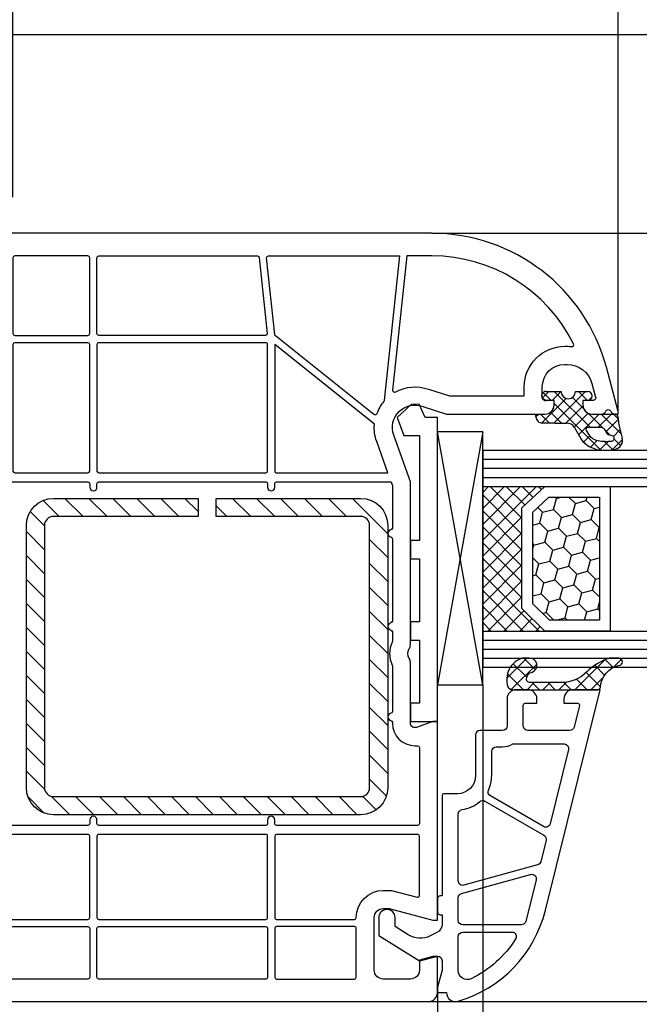
# Model space of a CAD drawing. Units: millimetres. Extents: x -5183 to -3822, y 8833 to 9349.
# Drawn here: x -4301 to -4232, y 9183 to 9292 of the extents above; entities that cross this region are included whole.
import ezdxf

# ---------------------------------------------------------------- set-up
doc = ezdxf.new("R2010")
doc.units = ezdxf.units.MM
doc.linetypes.add('AUSGEZOGEN', pattern=[0])
doc.linetypes.add('VERDECKT2', pattern=[0.1875, 0.125, -0.0625])
for name, color, linetype in [('Bemaßung', 1, 'Continuous'), ('Dichtungen', 6, 'AUSGEZOGEN'), ('Glas', 4, 'Continuous'), ('Klotzbrücken', 20, 'Continuous'), ('Stahl', 94, 'Continuous')]:
    doc.layers.add(name, color=color, linetype=linetype)
doc.styles.add('arialn', font='ARIALN.TTF')
doc.dimstyles.new('Bemaßung klein', dxfattribs={"dimtxt": 5, "dimasz": 3.5, "dimexe": 1.5, "dimexo": 0, "dimgap": 1.5, "dimtad": 0, "dimtih": 1, "dimtoh": 1, "dimdsep": 46, "dimtxsty": 'arialn', "dimcen": 0, "dimclrd": 256, "dimclre": 256, "dimclrt": 256, "dimadec": 0, "dimazin": 0, "dimtfac": 1, "dimtmove": 0, "dimatfit": 3, "dimfxl": 0, "dimtolj": 1, "dimarcsym": 0})

# ---------------------------------------------------------------- blocks, each defined once
blk = doc.blocks.new('Glas 4-16-4')
h = blk.add_hatch()
h.set_pattern_fill('HONEY', color=1, scale=10, angle=44.99999999999999, style=0)
h.set_pattern_definition([(44.99999999999999, (-262.6007969151296, -231.4527285006207), (0.5603596734500368, 2.091290755999517), [1.25, -2.5]), (165, (-262.6007969151296, -231.4527285006207), (-2.091290758120164, -0.5603596655356735), [1.25, -2.5]), (104.9999999999999, (-262.6007969151296, -231.4527285006207), (-1.530931084670127, 1.530931090463843), [-2.5, 1.25])])
h.paths.add_polyline_path([(10.19110001199806, 12.93504535975444), (10.19110001199806, 7.365456479687055), (11.9021432591162, 5.542079388111233), (21.99783468446276, 5.542079388111233), (23.80890001199714, 7.38198016219394), (23.80890001199714, 12.93504535975444)])
h = blk.add_hatch()
h.set_pattern_fill('ANSI37', color=194, scale=10, angle=-1.272221872585407e-14, style=0)
h.set_pattern_definition([(44.99999999999999, (-262.6007969151296, -231.4527285006207), (-0.8838834764831842, 0.8838834764831845), []), (135, (-262.6007969151296, -231.4527285006207), (-0.8838834764831845, -0.8838834764831842), [])])
h.paths.add_polyline_path([(25.00000001199714, -1.138869265560061e-08), (25.00000001199714, 6.894111998619337), (22.4967240967444, 4.350979388111227), (11.38645638453909, 4.350979388111227), (9.000000011998054, 6.894111998619337), (9.000000011998054, -1.138869265560061e-08)])
at = {"color": 1}
for p, q in [((9.000000011998054, 14.12614535975445), (25.00000001199714, 14.12614535975445)), ((9.000000011998054, 6.863732305513622), (9.000000011998054, 14.09576566664873)), ((25.00000001199805, 14.09576566664873), (25.00000001199805, 6.863732305513622)), ((10.19110001199806, 12.93504535975444), (23.80890001199714, 12.93504535975444)), ((10.19110001199806, 7.33507678658134), (10.19110001199806, 12.90466566664873)), ((23.80890001199805, 12.90466566664873), (23.80890001199805, 7.351600469088226)), ((11.38645638453909, 4.320599695005512), (9.000000011998054, 6.863732305513622)), ((11.9021432591162, 5.511699695005518), (10.19110001199806, 7.33507678658134)), ((23.80890001199714, 7.38198016219394), (21.99783468446276, 5.542079388111233)), ((25.00000001199714, 6.894111998619337), (22.4967240967444, 4.350979388111227)), ((21.99783468446276, 5.542079388111233), (11.9021432591162, 5.542079388111233)), ((22.4967240967444, 4.350979388111227), (11.38645638453909, 4.350979388111227))]:
    blk.add_line(p, q, dxfattribs=at)
at = {"color": 194}
blk.add_line((9.000000011998054, -1.138869265560061e-08), (25.00000001199714, -1.138869265560061e-08), dxfattribs=at)
at = {"layer": 'Glas', "linetype": 'VERDECKT2'}
blk.add_line((34.00000001199714, 32.28174616792057), (1.199805410578847e-08, 32.28174616792057), dxfattribs=at)
at = {"layer": 'Glas'}
for p, q in [((5.000000011998054, -1.138869265560061e-08), (5.000000011998053, 32.28174616792057)), ((6.000000011998054, -1.138869265560061e-08), (6.000000011998054, 32.28174616792057)), ((7.000000011998054, -1.138869265560061e-08), (7.000000011998054, 32.28174616792057)), ((8.000000011998054, -1.138869265560061e-08), (8.000000011998054, 32.28174616792057)), ((9.000000011998054, -1.138869265560061e-08), (9.000000011998054, 32.28174616792057)), ((25.00000001199714, -1.138869265560061e-08), (25.00000001199714, 32.28174616792057)), ((26.00000001199714, -1.138869265560061e-08), (26.00000001199714, 32.28174616792057)), ((27.00000001199714, -1.138869265560061e-08), (27.00000001199714, 32.28174616792057)), ((28.00000001199714, -1.138869265560061e-08), (28.00000001199714, 32.28174616792057)), ((29.00000001199714, -1.138869265560061e-08), (29.00000001199714, 32.28174616792057)), ((5.000000011998054, -1.138869265560061e-08), (9.000000011998054, -1.138869265560061e-08)), ((25.00000001199714, -1.138869265560061e-08), (29.00000001199714, -1.138869265560061e-08))]:
    blk.add_line(p, q, dxfattribs=at)
blk = doc.blocks.new('140154')
at = {"layer": 'Dichtungen'}
h = blk.add_hatch(dxfattribs=at)
h.set_pattern_fill('ANSI37', color=256, scale=10, style=0)
h.set_pattern_definition([(45, (-3460.680494818955, -1323.515544521293), (-0.8838834764831843, 0.8838834764831844), []), (135, (-3460.680494818955, -1323.515544521293), (-0.8838834764831844, -0.8838834764831843), [])])
edge = h.paths.add_edge_path()
edge.add_arc((-31.17047855677447, 12.22919317408741), 0.3716269667964866, 280.93228119452306, 355.4944853402727, ccw=False)
edge.add_arc((-31.20748997785267, 12.6199919189512), 0.7632879680969986, 188.2010510522457, 278.0955844331746, ccw=False)
edge.add_arc((-32.69999999998618, 12.20000000001164), 0.8000000000001195, 22.88538047615653, 180)
edge.add_line((-33.49999999998909, 12.20000000001164), (-33.49999999998818, 11.42502353003692))
edge.add_arc((-31.142318112059, 12.11541669618964), 2.456686102970484, 196.3214612185094, 289.3195137321558)
edge.add_arc((-30.61343779830713, 10.36549599268619), 0.6353698576395861, 296.5381744339963, 344.9019352703543)
edge.add_line((-29.99999999998909, 10.20000000001164), (-29.99999999998909, 19.7321754142813))
edge.add_arc((-30.29999999998836, 19.73217541427948), 0.3000000000001819, 4.342517325088889e-11, 83.51367941046996)
edge.add_arc((-30.09810602536163, 22.69705108698508), 2.672082782354123, 193.1613934078229, 266.3952151129576, ccw=False)
edge.add_arc((-33.09999999998763, 22.08863170814038), 0.4000000000000909, 0, 180)
edge.add_line((-33.49999999998909, 22.08863170814038), (-33.49999999998909, 21.00333621532081))
edge.add_arc((-27.42791994459185, 23.02416608398744), 6.399524166469552, 198.4077960665281, 224.6252006612258)
edge.add_arc((-34.6773115403048, 15.74089286313938), 3.87731730365489, -0.09878911312517857, 45.97268014755798, ccw=False)
edge.add_line((-30.79999999998836, 15.73420761422312), (-30.79999999998927, 12.20000000001164))
for points in [[(-29.99999999999, 20.00000000001091), (-29.99999999999045, 17.00000000001091, 0.4142135623736277), (-28.99999999998863, 16.00000000001091), (-28.49999999999136, 16.00000000001273), (-28.49999999999181, 17.5169929392714, -0.4874552354257949), (-28.25178957850403, 17.71109537423854), (-25.87947394627099, 17.12186867777109, -0.3445782786387139), (-25.49999999999, 16.63661259035416), (-25.49999999999045, 12.00000000001091, -0.4142135623736276), (-25.99999999999045, 11.50000000001182), (-28.29999999999063, 11.50000000001182, -0.4142135623724291), (-28.49999999999, 11.70000000001164), (-28.49999999999136, 13.00000000001046), (-28.99999999999045, 13.00000000001091, 0.4142135623730951), (-29.99999999999045, 12.00000000001091), (-29.99999999999045, 10.70000000001164, 0.4142135623730951), (-28.99999999999045, 9.700000000011642), (-25.99999999999091, 9.700000000010732, -0.4142135623730951), (-25.49999999999091, 9.200000000010732), (-25.49999999999136, 6.700000000013461, 0.4142135623730951), (-24.99999999999136, 6.200000000013461), (-20.49999999999045, 6.200000000011642, -0.4142135623730951), (-18.49999999999045, 4.200000000011642), (-18.49999999999045, 2.700000000009823, 0.4142135623724292), (-18.29999999999018, 2.500000000010004), (-7.199999999990723, 2.500000000009095), (-7.199999999990723, 2.300000000010186, 0.4142135623726512), (-6.899999999990996, 2.000000000010004), (-5.399999999990541, 2.000000000011823, 0.4142135623748709), (-5.099999999990359, 2.300000000013824), (-5.099999999991724, 2.500000000008185), (-4.033150452356494, 2.500000000010914, -0.2865071263093278), (-3.134742821642249, 1.939162531515649), (-2.767817909360019, 1.188533510494835, -0.2588524948255772), (-2.893716745750226, -1.234170978849761), (-3.809668376207355, -2.700000000001182), (-4.803460238671505, -2.700000000000273, 1), (-4.803460238671505, -4.5), (-2.811912083591324, -4.5), (0, 0), (-0.5012232078047418, 1.870590477457881, -0.4931454260315566), (-0.01826029465973988, 2.500000000009095), (1.033974596229655, 2.500000000009095), (2.900000000008731, 2.00000000000955), (3.500000000010004, 2.00000000000955), (3.50000000000955, 3.000000000010914, 0.5001684963254356), (4.459848897955908, 4.28051754511398, 0.2668283356851633), (-5.603306169160533, 13.94044236132959)], [(-15.1756062709087, 14.46328290441033, -0.4988614205326519), (-14.86311962273567, 13.72802681699341), (-18.25661191482641, 7.850325751999662, -0.3883707006214025), (-18.9001333822157, 7.646799501768328, 0.1090711680826447), (-20.49999999999682, 8.000000000011823), (-23.19999999999072, 8.000000000011823, -0.4142135623736278), (-23.69999999999118, 8.500000000012278), (-23.69999999999072, 9.200000000010732, 0.1298411442899911), (-23.99999999999045, 10.33578166917005), (-23.99999999999, 16.01567213826911, -0.4874552354253635), (-23.37947394627099, 16.50092822568604)], [(-13.35781646038731, 14.01178721371389), (-10.97732183537073, 13.42052905025594, -0.2709784000676154), (-10.61580971094554, 13.06808559330693), (-8.374354467865942, 4.932812630477656, -0.495339406331607), (-8.856392646009681, 4.300000000010186), (-16.24206622878228, 4.300000000010186, -0.373780578178368), (-16.7371748068299, 4.730232558149964, 0.1437863846008045), (-17.62125402372021, 6.680488178597443, -0.3189004466406424), (-17.67548436031348, 7.256868202094665), (-13.91135521599881, 13.77653112629741, -0.3343461727701081)], [(-8.973093734573013, 12.92272652905967), (-4.379473946271446, 11.78178078983728, -0.3445782786386523), (-3.99999999999045, 11.29652470242036), (-3.99999999999045, 4.800000000010186, -0.4142135623730951), (-4.49999999999045, 4.300000000010186), (-6.989320615604356, 4.300000000010186, -0.337488995161664), (-7.47135879374855, 4.667187369542717), (-9.575657966435301, 12.30465781117528, -0.5735908650326271)], [(-2.431707877199642, 10.64820233528872, -0.1375962946203268), (1.967517893650438, 5.741672150574686, -0.5555110369203187), (1.070341371769246, 4.300000000008367), (-2.699999999990268, 4.300000000009277, -0.4142135623730951), (-3.199999999990268, 4.800000000009277), (-3.199999999990268, 10.22627895735332, -0.5917011950841893)]]:
    blk.add_lwpolyline(points, format="xyb", close=True)
at = {"layer": 'Dichtungen', "color": 6}
blk.add_lwpolyline([(-30.79999999998836, 12.20000000001164, -0.3373252760501048), (-31.09999999998763, 11.86431048679879, -0.4136745248920945), (-31.96297226879688, 12.51111111112186, 0.8178685868433201), (-33.49999999998909, 12.20000000001164), (-33.49999999998545, 11.42502353003692, 0.4296238399755338), (-30.32955836985275, 9.797070688800886, 0.2142160394279523), (-29.99999999998909, 10.20000000001164), (-29.99999999998909, 19.7321754142813, 0.381431362798681), (-30.26611020163182, 20.03025507069469, -0.3308821040615146), (-32.69999999998618, 22.08863170814038, 0.9999999999999999), (-33.49999999998909, 22.08863170814038), (-33.49999999998909, 21.003336215319, 0.1148966331213172), (-31.98257102000207, 18.52871692528242, -0.2037770716043208), (-30.79999999998836, 15.73420761422312)], format="xyb", close=True, dxfattribs=at)
blk = doc.blocks.new('Klotzbrücke 8000')
at = {"layer": 'Klotzbrücken'}
for p, q in [((0, 0), (-33.62020508974638, 0)), ((-33.62020508974638, 0), (-33.62020508974638, -1.359576342783839)), ((0, -3), (0, 0)), ((-33.62020508974638, -1.359576342783839), (-35.09031206871623, -2.017517049340313)), ((-35.09031206871623, -2.017517049340313), (-35.05050676276551, -2.921427800916717)), ((-31.62020508974638, -3.717121472220242), (-31.62020508974638, -2)), ((-31.62020508974638, -2), (-19.99999999999818, -2)), ((-19.99999999999818, -2), (-19.99999999999818, -3)), ((-17.99999999999818, -2), (-11, -2)), ((-17.99999999999818, -3), (-17.99999999999818, -2)), ((-11, -2), (-11, -3)), ((-9, -3), (-9, -2)), ((-9, -2), (-2, -2)), ((-2, -2), (-2, -3)), ((-35.05050676276551, -2.921427800916717), (-33.62020508974638, -4.480262673519974)), ((-19.99999999999818, -3), (-17.99999999999818, -3)), ((-11, -3), (-9, -3)), ((-2, -3), (0, -3)), ((-33.62020508974638, -4.480262673519974), (-31.62020508974638, -3.717121472220242))]:
    blk.add_line(p, q, dxfattribs=at)
blk = doc.blocks.new('Verglasungsklotz 28x5')
at = {"layer": 'Klotzbrücken', "color": 3}
for p, q in [((-19.05388729698689, 12.77323658720638), (-47.05388729698689, 12.77323658720638)), ((-47.05388729698689, 12.77323658720638), (-47.05388729698689, 7.773236587206384)), ((-47.05388729698689, 12.77323658720638), (-19.05388729698689, 7.773236587206384)), ((-19.05388729698689, 12.77323658720638), (-47.05388729698689, 7.773236587206384)), ((-19.05388729698689, 7.773236587206384), (-19.05388729698689, 12.77323658720638)), ((-19.05388729698689, 7.773236587206384), (-47.05388729698689, 7.773236587206384))]:
    blk.add_line(p, q, dxfattribs=at)
blk = doc.blocks.new('*U22')
at = {"layer": 'Dichtungen'}
h = blk.add_hatch(dxfattribs=at)
h.set_pattern_fill('ANSI37', color=6, scale=0.3)
h.set_pattern_definition([(45, (20.75004113892737, 68.69484640673), (-0.6735192090801864, 0.6735192090801865), []), (135, (20.75004113892737, 68.69484640673), (-0.6735192090801865, -0.6735192090801864), [])])
h.paths.add_polyline_path([(21.48320183574058, 68.16130927664643), (22.79333382488922, 68.90802744530822, 0.2002866753195319), (23.95649932194528, 70.90467212078606, 0.09163041829470457), (23.86456012845639, 72.71956506373336, 0.4163907471786861), (22.65320756135088, 73.45942857165883, -0.05316301452872795), (20.27612622532821, 72.94628024760239, 0.3922135640721349), (19.99947671417704, 72.64652470312828), (19.99947067316043, 70.06821612974926, -0.4049330691041931), (18.99997590799558, 69.10000000000032), (18.50000000000091, 69.10000000000036), (18.50000000000091, 69.63005336716014, 1), (17.50000000000091, 69.63005336716014), (17.50000000000091, 68.279466965155, -0.9995240896575086), (17.50003000896049, 66.67946714672445), (17.50000060896788, 65.019878385733, 1), (18.50000060881097, 65.01986067050456), (18.5000161996004, 65.89993900553054), (18.99989754857027, 65.89996949923804, -0.4146677234952452), (20.00000583907596, 64.90141052997751), (20.00000583908042, 63.93829302046669), (20.03688832956777, 63.90141052997751), (20.30000583907622, 63.90141052997643, 0.4142135623730956), (21.00000583907621, 64.60141052997642), (21.00000583908059, 66.00589144666264), (21.00000583908059, 67.30518022469863, -0.2627337764988847)])
h.paths.add_polyline_path([(21.50008438925397, 69.62517271734396), (21.50008438925491, 71.12959236525876, -0.3193238620664678), (21.83596503925744, 71.60188977045581, 0.01171885168083819), (22.0115630659178, 71.66755969372184, 0.2132350961163315), (22.29533016859202, 71.96060898039029), (22.39613807411067, 72.35011253805308, -0.833468935782128), (22.98478621200283, 72.30760054501842, -0.07245030874902646), (22.93000479033489, 70.76869771107, -0.2276371061587122), (22.21244046920742, 69.71500583200083), (21.80771134699141, 69.45660095823801, -0.5923219238399939)], flags=16)
for points in [[(85, -29), (85, 52, 0.414213562373095), (84, 53), (80, 53), (80, 52.5), (80.40192378864776, 51), (81.5, 51, -0.414213562373095), (82.5, 50), (82.5, 47, -0.414213562373095), (81.5, 46), (75.69999999999982, 46, -0.4142135623728286), (74.70000000000073, 47), (74.69999999999982, 47.64833395016103), (76, 52.5), (76, 53), (54.0000157850327, 52.99999999999636), (54.0000157850327, 52.49999999999636), (54.6657136777203, 50.67101007165911, -0.520567050551736), (54.19586736732708, 49.99999999999636), (47.49498743722233, 49.99999999999454, 0.1474768247959056), (47.05277079843836, 49.86666666669043, -0.3015113446059305), (45.94722920153254, 49.8666666666395, 0.1474768247950421), (45.50501256278403, 49.99999999999636), (27.49877137612839, 49.99999999999636), (22.34580953227214, 48.14741994033102, -0.6373562330567525), (19.15487308746106, 51.36620189795576), (20.0000157850327, 53.9999999999709), (20.00001578502543, 64.89999999999964, 0.414213562373095), (19.00001578502543, 65.89999999999964), (18.50000000000091, 65.89999999999964), (18.50000000000091, 65.10000000000036, -0.414213562373095), (18.00000000000091, 64.60000000000036), (17, 64.60000000000036, -0.414213562373095), (14.5, 67.10000000000036), (14.5, 67.34922992280372, -0.3394542588628957), (16.61236572145754, 70.10211852772045), (18.12235428647, 70.50671874429645, -0.4931454260320931), (18.50000000000182, 70.2169409964099), (18.50000000000091, 69.10000000000036), (19.00000000000091, 69.10000000000036, 0.414213562373095), (20.00000000000091, 70.10000000000036), (20.00000000000091, 71.15838015120244, 0.3056146845801033), (19.68750000000182, 71.62189255664634, -0.6741998625181322), (19.68750000001182, 72.17810744326925, 0.3056146845601743), (20.00000000000091, 72.64161984873863), (20, 73), (19.70000000000528, 73), (14.82361909795145, 71.69337767531033, 0.3394542588634028), (0, 52.37486114952844), (0, 0)], [(27.49999999999909, 1.700000000000728), (27.49999999999909, 14.29999999999927, -0.414213562373095), (27.69999999999891, 14.5), (28.09999999999854, 14.5, 0.9999999999999999), (28.09999999999854, 15.29999999999927), (27.69999999999891, 15.29999999999927, -0.414213562373095), (27.49999999999818, 15.5), (27.49999999999818, 33.98423481458485, -0.414213562373095), (27.699999999998, 34.18423481458376), (28.09999999999673, 34.18423481458376, 0.9999999999999999), (28.09999999999673, 34.98423481458303), (27.69999999999709, 34.98423481458303, -0.414213562373095), (27.49999999999818, 35.18423481458376), (27.49999999999727, 47.87511552812794), (27.81456290873211, 47.98820640477061, -0.08649684886418162), (27.882226408512, 47.99999999999636), (32.60921241484357, 47.99999999999636, -0.3659773818700051), (32.80641507436485, 47.8333333333394, 0.8451542547487969), (33.59522571219895, 47.83333333332484, -0.3659773818700052), (33.79242837163656, 47.99999999999636), (42.90839202154984, 47.99999999999636, -0.3659773818700051), (43.10559468098745, 47.83333333332666, 0.8451542547495654), (43.89440531882155, 47.8333333333394, -0.3659773818700052), (44.09160797834284, 47.99999999999818), (45.14722507401348, 47.99999999999636, -0.1095524006999037), (45.23177350688275, 47.98124999999527, 0.221766381299217), (47.76822649300721, 47.98124999999891, -0.1095524007003068), (47.8527749258792, 47.99999999999818), (52.9083920216035, 47.99999999999636, -0.3659773818700051), (53.10559468104111, 47.83333333332666, 0.8451542547480282), (53.89440531887522, 47.8333333333394, -0.3659773818700052), (54.0916079783965, 47.99999999999818), (54.19586736732708, 47.99999999999636, 0.414213562373095), (56.69586736732708, 50.49999999999636), (56.69586736732799, 50.79999999999745, -0.414213562373095), (56.89586736732781, 50.99999999999636), (65.29999999999927, 51, -0.414213562373095), (65.49999999999909, 50.79999999999927), (65.49999999999818, 35.18423481458376, -0.414213562373095), (65.29999999999836, 34.98423481458303), (64.89999999999691, 34.98423481458303, 1.000000000000455), (64.89999999999691, 34.18423481458558), (65.29999999999836, 34.18423481458376, -0.4142135623746934), (65.49999999999818, 33.98423481458303), (65.49999999999909, 15.5, -0.414213562373095), (65.29999999999927, 15.29999999999927), (64.89999999999691, 15.29999999999927, 1.000000000000455), (64.89999999999691, 14.5), (65.29999999999927, 14.5, -0.414213562373095), (65.49999999999909, 14.29999999999927), (65.49999999999909, 1.700000000000728, -0.414213562373095)]]:
    blk.add_lwpolyline(points, format="xyb")
for points in [[(18.00001578502452, 62.60000000000036), (16.99999999999181, 62.60000000002037, -0.4142135623733909), (12.5, 67.10000000001673), (12.5, 67.34922992279826, -0.02636541398687992), (12.52693378187541, 67.85965352686435, 0.5912000178106452), (12.23935132558472, 68.05996019774284, 0.2852103272846754), (2.5, 52.37486114952844), (2.499999999999091, 49.59155401722273), (17.36467803258529, 48.02921340013927, 0.615598409515591), (17.55797056827032, 48.32952180452412, -0.006803436399502738), (17.56066594055028, 48.32479361839432, -0.2150503649531633), (17.26181786541565, 52.01250732035987), (18.00001578502452, 54.31302329850951)], [(75.89999999999873, 43.79999999999927, 0.4142135623727622), (75.699999999998, 44, -0.4142135623725845), (72.69999999999982, 46.99999999999636), (72.69999999999891, 47.91163894533383), (73.46006394122287, 50.74823619097879, 0.4931454260349578), (73.26687877596487, 51), (66.69999999999891, 51, 0.4142135623730951), (66.49999999999909, 50.79999999999927), (66.49999999999818, 35.18423481458376, 0.414213562374427), (66.69999999999891, 34.98423481458303), (75.69999999999891, 34.98423481458303, 0.4142135623730951), (75.89999999999873, 35.18423481458376)], [(11.35139695600992, 35.07507024758888, -0.2443307956358903), (11.19751342265408, 34.97337042844447), (2.720905692654014, 34.08244305533481, -0.4452286853095628), (2.5, 34.28134743440751), (2.499999999999091, 48.78714739357019), (18.49030790408779, 47.10649830965122, -0.1501270382601213), (18.5983644911621, 47.06046227395564, 0.08858148352055574), (19.96808577808861, 46.26878380912422, -0.5211147747798506), (20.05320496370587, 45.95216755686488)], [(26.49999999999818, 47.51559800872383), (23.02244453002641, 46.2653558925922, -0.1073672842546009), (21.1282817754136, 46.0153803030571), (12.30323338095241, 34.98423481458303), (26.29999999999836, 34.98423481458303, 0.4142135623730951), (26.49999999999818, 35.18423481458376)], [(82.49999999999909, 43.79999999999927, 0.4142135623730951), (82.29999999999927, 44), (76.89999999999964, 44, 0.4142135623730951), (76.69999999999982, 43.79999999999927), (76.69999999999982, 35.18423481458376, 0.4142135623730951), (76.89999999999964, 34.98423481458303), (82.29999999999927, 34.98423481458303, 0.4142135623730951), (82.49999999999909, 35.18423481458376)], [(2.5, 33.07473749893143, -0.3838640350356381), (2.679094307346531, 33.27364187800595), (11.0799754593063, 34.15661006704067, -0.4452286853074701), (11.3008811519594, 33.95770568796615), (11.3008811519594, 15.5, -0.4142135623737611), (11.10088115195867, 15.29999999999927), (2.699999999998909, 15.29999999999927, -0.4142135623724291), (2.499999999999091, 15.5)], [(26.49999999999818, 33.98423481458303, 0.4142135623720295), (26.29999999999836, 34.18423481458376), (12.3008811519594, 34.18423481458376, 0.4142135623730951), (12.10088115195958, 33.98423481458303), (12.10088115195958, 15.5, 0.4142135623730951), (12.3008811519594, 15.29999999999927), (26.29999999999927, 15.29999999999927, 0.4142135623730951), (26.49999999999909, 15.5)], [(75.89999999999873, 33.98423481458303, 0.4142135623730951), (75.69999999999891, 34.18423481458376), (66.69999999999891, 34.18423481458376, 0.4142135623730951), (66.49999999999909, 33.98423481458303), (66.49999999999909, 15.5, 0.4142135623730951), (66.69999999999891, 15.29999999999927), (75.69999999999891, 15.29999999999927, 0.4142135623730951), (75.89999999999873, 15.5)], [(76.69999999999982, 33.98423481458303, -0.4142135623730951), (76.89999999999964, 34.18423481458376), (82.30000000000018, 34.18423481458376, -0.414213562371863), (82.5, 33.98423481458303), (82.49999999999909, 15.5, -0.4142135623737611), (82.29999999999927, 15.29999999999927), (76.89999999999964, 15.29999999999927, -0.4142135623724291), (76.69999999999982, 15.5)], [(11.3008811519594, 14.29999999999927, 0.4142135623730951), (11.10088115195958, 14.5), (2.699999999998909, 14.5, 0.4142135623730951), (2.499999999999091, 14.29999999999927), (2.5, 6.200000000000728, 0.414213562371763), (2.699999999998909, 6), (11.10088115195958, 6, 0.4142135623730951), (11.3008811519594, 6.200000000000728)], [(26.49999999999909, 14.29999999999927, 0.4142135623730951), (26.29999999999927, 14.5), (12.30088115196031, 14.5, 0.4142135623730951), (12.10088115196049, 14.29999999999927), (12.10088115195958, 6.200000000000728, 0.4142135623730951), (12.3008811519594, 6), (26.29999999999927, 6, 0.4142135623730951), (26.49999999999909, 6.200000000000728)], [(75.89999999999873, 14.29999999999927, 0.4142135623730951), (75.69999999999891, 14.5), (66.69999999999891, 14.5, 0.4142135623730951), (66.49999999999909, 14.29999999999927), (66.49999999999909, 1.700000000000728, 0.4142135623730951), (66.69999999999891, 1.5), (75.69999999999891, 1.5, 0.4142135623730951), (75.89999999999873, 1.700000000000728)], [(82.49999999999909, 1.700000000002547, -0.4142135623730951), (82.29999999999927, 1.500000000001819), (76.89999999999964, 1.500000000001819, -0.4142135623724291), (76.69999999999982, 1.700000000002547), (76.69999999999982, 14.29999999999927, -0.4142135623737611), (76.89999999999964, 14.5), (82.29999999999927, 14.5, -0.4142135623724291), (82.49999999999909, 14.29999999999927)]]:
    blk.add_lwpolyline(points, format="xyb", close=True)
for p, q in [((19.99947067316043, 70.06821612987187), (19.99947671417704, 72.64652470199508)), ((22.39613807411024, 72.35011253805169), (22.29533002925837, 71.9606084420302)), ((21.5000843892567, 71.12959236525785), (21.5000843892567, 69.62517271734396)), ((21.80771134699262, 69.45660095823769), (22.21244046925221, 69.71500583202942)), ((17.50000000000091, 68.27946696515392), (17.50000000000091, 69.63005336716014)), ((18.50000000000091, 69.63005336716014), (18.50000000000091, 69.10000000000036)), ((18.50000000000091, 69.10000000000036), (18.99997590799558, 69.10000000000036)), ((21.48320183577107, 68.16130927666381), (22.79333382489222, 68.90802744530993)), ((17.50000060896946, 65.01987838573223), (17.50003000896049, 66.67946714672325)), ((21.00000583908059, 66.00589144666264), (21.00000583908059, 67.3052308260194)), ((18.5000161996004, 65.89993900553054), (18.50000060880939, 65.01986067050711)), ((18.99989754903163, 65.89996949923807), (18.5000161996004, 65.89993900553054)), ((21.00000583908059, 66.00589144666264), (21.00000583908059, 64.60141052997642)), ((20.00000583908059, 63.90141052997751), (20.00000583908059, 64.90141052997751)), ((20.00000583908059, 63.93829302046652), (20.03688832956777, 63.90141052997751)), ((20.30000583907622, 63.90141052997751), (20.00000583908059, 63.90141052997751))]:
    blk.add_line(p, q, dxfattribs=at)
for centre, radius, start, end in [((19.05839810691486, 84.34952751273704), 11.46808222677948, 276.095392553442, 288.2679987816038), ((22.89168965949739, 72.48830265910692), 0.9999796243754708, 13.36960250207455, 103.7972565642815), ((20.2994759557414, 72.64719033120673), 0.2999999799998848, 94.46398512974334, 180.1271259282208), ((21.82549337067849, 72.13164983483148), 0.5000015905590802, 291.8476913935905, 339.9962532448727), ((22.6865687265099, 72.27494581571955), 0.299999999999015, 6.248975352656537, 165.4895994914049), ((17.67506790757125, 71.72618791055174), 5.341455712063262, 349.6735489383479, 6.248975352967779), ((19.0004384779395, 71.56338225164836), 4.999643799910944, 352.4325154102882, 13.37043822953854), ((22.0000843892567, 71.12959236525785), 0.5000000000017876, 109.1619065691225, 180), ((20.52301023926793, 75.38026901202647), 3.999999999993449, 289.1619065688905, 291.8475646998509), ((20.98265836925657, 71.29998393202914), 3.000000239999453, 307.125179290035, 352.4336242699956), ((18.00000000000091, 69.63005336716014), 0.5, 0, 180), ((18.99997590799558, 70.10000000000036), 1.000000000000043, 270, 358.1786116317641), ((21.47398171524492, 70.98907299206985), 1.472606009654387, 300.0968982529286, 351.3933641007315), ((21.70008438925379, 69.62517271734396), 0.1999999999998181, 180, 302.5567558761234), ((17.49963418561038, 67.47946704879723), 0.799999999995371, 270.028348760504, 89.97380047315431), ((22.00000583876044, 67.30520553149472), 1.000000000000075, 121.1181134652386, 180), ((19.00144566974723, 64.90141052997751), 0.9985601693287331, 0, 90.08882871701728), ((18.00000060888942, 65.01986952811967), 0.5000000000000027, 179.9989849923679, 359.9989849923679), ((20.30000583907622, 64.60141052997642), 0.6999999999999884, 270, 0)]:
    blk.add_arc(centre, radius, start, end, dxfattribs=at)
blk = doc.blocks.new('229115')
at = {"layer": 'Stahl'}
h = blk.add_hatch(dxfattribs=at)
h.set_pattern_fill('ANSI31', color=6, scale=15, style=0)
h.set_pattern_definition([(45, (969.6001195084343, 479.461901095445), (-1.325825214724776, 1.325825214724777), [])])
h.paths.add_polyline_path([(14.81383088793268, 19.75953032682332), (-14.18616911206732, 19.75953032682332, 0.4142135623730951), (-17.18616911206732, 16.75953032682332), (-17.18616911206732, 0.7595303268233238), (-15.18616911206732, 0.7595303268233238), (-15.18616911206732, 16.75953032682332, -0.4142135623730951), (-14.18616911206732, 17.75953032682332), (14.81383088793268, 17.75953032682332, -0.4142135623730951), (15.81383088793268, 16.75953032682332), (15.81383088793268, -17.24046967317668, -0.4142135623730951), (14.81383088793268, -18.24046967317668), (-14.18616911206732, -18.24046967317668, -0.4142135623730951), (-15.18616911206732, -17.24046967317668), (-15.18616911206732, -1.240469673176676), (-17.18616911206732, -1.240469673176676), (-17.18616911206732, -17.24046967317668, 0.4142135623730951), (-14.18616911206732, -20.24046967317668), (14.81383088793268, -20.24046967317668, 0.4142135623730951), (17.81383088793268, -17.24046967317668), (17.81383088793268, 16.75953032682332, 0.4142135623730951)])
blk.add_lwpolyline([(14.81383088793268, 19.75953032682332, -0.414213562373095), (17.81383088793268, 16.75953032682332), (17.81383088793268, -17.24046967317668, -0.414213562373095), (14.81383088793268, -20.24046967317668), (-14.18616911206732, -20.24046967317668, -0.414213562373095), (-17.18616911206732, -17.24046967317668), (-17.18616911206732, -1.240469673176676), (-15.18616911206732, -1.240469673176676), (-15.18616911206732, -17.24046967317668, 0.414213562373095), (-14.18616911206732, -18.24046967317668), (14.81383088793268, -18.24046967317668, 0.414213562373095), (15.81383088793268, -17.24046967317668), (15.81383088793268, 16.75953032682332, 0.414213562373095), (14.81383088793268, 17.75953032682332), (-14.18616911206732, 17.75953032682332, 0.414213562373095), (-15.18616911206732, 16.75953032682332), (-15.18616911206732, 0.7595303268233238), (-17.18616911206732, 0.7595303268233238), (-17.18616911206732, 16.75953032682332, -0.414213562373095), (-14.18616911206732, 19.75953032682332)], format="xyb", close=True, dxfattribs=at)
blk = doc.blocks.new('*D122')
at = {"layer": 'Bemaßung', "lineweight": -2}
for p, q in [((-4339.456616811674, 9186.116334085342), (-4339.456616811674, 9169.013236961091)), ((-4254.456616811674, 9184.116334085338), (-4254.456616811674, 9169.013236961091)), ((-4335.956616811674, 9170.513236961091), (-4301.408526770747, 9170.513236961091)), ((-4257.956616811674, 9170.513236961091), (-4292.504706852602, 9170.513236961091))]:
    blk.add_line(p, q, dxfattribs=at)
at = {"layer": 'Bemaßung'}
for points in [[(-4335.956616811674, 9171.096570294425), (-4335.956616811674, 9169.929903627757), (-4339.456616811674, 9170.513236961091)], [(-4257.956616811674, 9171.096570294425), (-4257.956616811674, 9169.929903627757), (-4254.456616811674, 9170.513236961091)]]:
    blk.add_solid(points, dxfattribs=at)
at = {"layer": 'Defpoints', "color": 0}
for p in [(-4339.456616811674, 9186.116334085342), (-4254.456616811674, 9184.116334085338), (-4339.456616811674, 9170.513236961091)]:
    blk.add_point(p, dxfattribs=at)
at = {"layer": 'Bemaßung', "insert": (-4296.956616811674, 9170.513236961091), "char_height": 5, "attachment_point": 5, "style": 'arialn'}
blk.add_mtext('\\A1;85', dxfattribs=at)
blk = doc.blocks.new('*D123')
at = {"layer": 'Bemaßung', "lineweight": -2}
for p, q in [((-4249.456566507426, 9218.164004654096), (-4249.456566507426, 9174.93865073322)), ((-4254.456616811676, 9184.116334085342), (-4254.456616811676, 9174.93865073322)), ((-4257.956616811676, 9176.43865073322), (-4261.456616811676, 9176.43865073322)), ((-4254.456616811676, 9176.43865073322), (-4249.456566507426, 9176.43865073322)), ((-4245.956566507426, 9176.43865073322), (-4242.456566507426, 9176.43865073322))]:
    blk.add_line(p, q, dxfattribs=at)
at = {"layer": 'Bemaßung'}
for points in [[(-4257.956616811676, 9177.021984066554), (-4257.956616811676, 9175.855317399886), (-4254.456616811676, 9176.43865073322)], [(-4245.956566507426, 9177.021984066554), (-4245.956566507426, 9175.855317399886), (-4249.456566507426, 9176.43865073322)]]:
    blk.add_solid(points, dxfattribs=at)
at = {"layer": 'Defpoints', "color": 0}
for p in [(-4249.456566507426, 9218.164004654096), (-4254.456616811676, 9184.116334085342), (-4249.456566507426, 9176.43865073322)]:
    blk.add_point(p, dxfattribs=at)
at = {"layer": 'Bemaßung', "insert": (-4239.597425989008, 9176.43865073322), "char_height": 5, "attachment_point": 5, "style": 'arialn'}
blk.add_mtext('\\A1;5', dxfattribs=at)
blk = doc.blocks.new('*D124')
at = {"layer": 'Bemaßung', "lineweight": -2}
for p, q in [((-4255.081755662148, 9268.116334085342), (-4203.760490748038, 9268.116334085342)), ((-4205.260490748038, 9264.616334085342), (-4205.260490748038, 9229.66919902395)), ((-4205.260490748038, 9186.616334085342), (-4205.260490748038, 9221.563469146733)), ((-4255.456616811676, 9183.116334085342), (-4203.760490748038, 9183.116334085342))]:
    blk.add_line(p, q, dxfattribs=at)
at = {"layer": 'Bemaßung'}
for points in [[(-4205.843824081371, 9264.616334085342), (-4204.677157414705, 9264.616334085342), (-4205.260490748038, 9268.116334085342)], [(-4205.843824081371, 9186.616334085342), (-4204.677157414705, 9186.616334085342), (-4205.260490748038, 9183.116334085342)]]:
    blk.add_solid(points, dxfattribs=at)
at = {"layer": 'Defpoints', "color": 0}
for p in [(-4255.081755662148, 9268.116334085342), (-4255.456616811676, 9183.116334085342), (-4205.260490748038, 9183.116334085342)]:
    blk.add_point(p, dxfattribs=at)
at = {"layer": 'Bemaßung', "insert": (-4205.260490748039, 9225.61633408534), "char_height": 5, "attachment_point": 5, "style": 'arialn'}
blk.add_mtext('\\A1;85', dxfattribs=at)
blk = doc.blocks.new('*D126')
at = {"layer": 'Bemaßung', "lineweight": -2}
for p, q in [((-4301.456616811676, 9272.119914469527), (-4301.456616811676, 9297.19080915938)), ((-4234.456616811676, 9248.416334085336), (-4234.456616811676, 9297.19080915938)), ((-4297.956616811676, 9295.69080915938), (-4272.403410808948, 9295.69080915938)), ((-4237.956616811676, 9295.69080915938), (-4263.509822814404, 9295.69080915938))]:
    blk.add_line(p, q, dxfattribs=at)
at = {"layer": 'Bemaßung'}
for points in [[(-4297.956616811676, 9296.274142492714), (-4297.956616811676, 9295.107475826046), (-4301.456616811676, 9295.69080915938)], [(-4237.956616811676, 9296.274142492714), (-4237.956616811676, 9295.107475826046), (-4234.456616811676, 9295.69080915938)]]:
    blk.add_solid(points, dxfattribs=at)
at = {"layer": 'Defpoints', "color": 0}
for p in [(-4234.456616811676, 9295.69080915938), (-4301.456616811676, 9272.119914469527), (-4234.456616811676, 9248.416334085336)]:
    blk.add_point(p, dxfattribs=at)
at = {"layer": 'Bemaßung', "insert": (-4267.956616811676, 9295.69080915938), "char_height": 5, "attachment_point": 5, "style": 'arialn'}
blk.add_mtext('\\A1;67', dxfattribs=at)
blk = doc.blocks.new('*D127')
at = {"layer": 'Bemaßung', "lineweight": -2}
for p, q in [((-4432.456616811676, 9248.416334085336), (-4432.456616811676, 9308.689629607237)), ((-4234.456616811676, 9248.416334085336), (-4234.456616811676, 9308.689629607237)), ((-4428.956616811676, 9307.189629607237), (-4339.298363059971, 9307.189629607237)), ((-4237.956616811676, 9307.189629607237), (-4327.614870563381, 9307.189629607237))]:
    blk.add_line(p, q, dxfattribs=at)
at = {"layer": 'Bemaßung'}
for points in [[(-4428.956616811676, 9307.772962940571), (-4428.956616811676, 9306.606296273903), (-4432.456616811676, 9307.189629607237)], [(-4237.956616811676, 9307.772962940571), (-4237.956616811676, 9306.606296273903), (-4234.456616811676, 9307.189629607237)]]:
    blk.add_solid(points, dxfattribs=at)
at = {"layer": 'Defpoints', "color": 0}
for p in [(-4432.456616811676, 9307.189629607237), (-4432.456616811676, 9248.416334085336), (-4234.456616811676, 9248.416334085336)]:
    blk.add_point(p, dxfattribs=at)
at = {"layer": 'Bemaßung', "insert": (-4333.456616811676, 9307.189629607237), "char_height": 5, "attachment_point": 5, "style": 'arialn'}
blk.add_mtext('\\A1;198', dxfattribs=at)
blk = doc.blocks.new('*D130')
at = {"layer": 'Bemaßung', "lineweight": -2}
for p, q in [((-4249.456566507426, 9218.164004654092), (-4249.456566507426, 9159.994586705376)), ((-4333.456616811676, 9183.116334085342), (-4333.456616811676, 9159.994586705376)), ((-4329.956616811676, 9161.494586705376), (-4295.88633245082, 9161.494586705376)), ((-4252.956566507426, 9161.494586705376), (-4287.026850868282, 9161.494586705376))]:
    blk.add_line(p, q, dxfattribs=at)
at = {"layer": 'Bemaßung'}
for points in [[(-4329.956616811676, 9162.07792003871), (-4329.956616811676, 9160.911253372042), (-4333.456616811676, 9161.494586705376)], [(-4252.956566507426, 9162.07792003871), (-4252.956566507426, 9160.911253372042), (-4249.456566507426, 9161.494586705376)]]:
    blk.add_solid(points, dxfattribs=at)
at = {"layer": 'Defpoints', "color": 0}
for p in [(-4249.456566507426, 9218.164004654092), (-4333.456616811676, 9183.116334085342), (-4249.456566507426, 9161.494586705376)]:
    blk.add_point(p, dxfattribs=at)
at = {"layer": 'Bemaßung', "insert": (-4291.456591659551, 9161.494586705376), "char_height": 5, "attachment_point": 5, "style": 'arialn'}
blk.add_mtext('\\A1;84', dxfattribs=at)
blk = doc.blocks.new('*D131')
at = {"layer": 'Bemaßung', "lineweight": -2}
for p, q in [((-4321.626242035014, 9290.11991446953), (-4190.158362208935, 9290.11991446953)), ((-4191.658362208935, 9286.61991446953), (-4191.658362208935, 9240.670989216043)), ((-4191.658362208935, 9186.616334085342), (-4191.658362208935, 9232.565259338826)), ((-4255.456616811676, 9183.116334085342), (-4190.158362208935, 9183.116334085342))]:
    blk.add_line(p, q, dxfattribs=at)
at = {"layer": 'Bemaßung'}
for points in [[(-4192.241695542268, 9286.61991446953), (-4191.075028875602, 9286.61991446953), (-4191.658362208935, 9290.11991446953)], [(-4192.241695542268, 9186.616334085342), (-4191.075028875602, 9186.616334085342), (-4191.658362208935, 9183.116334085342)]]:
    blk.add_solid(points, dxfattribs=at)
at = {"layer": 'Defpoints', "color": 0}
for p in [(-4321.626242035014, 9290.11991446953), (-4255.456616811676, 9183.116334085342), (-4191.658362208935, 9183.116334085342)]:
    blk.add_point(p, dxfattribs=at)
at = {"layer": 'Bemaßung', "insert": (-4191.658362208936, 9236.618124277433), "char_height": 5, "attachment_point": 5, "style": 'arialn'}
blk.add_mtext('\\A1;107', dxfattribs=at)

msp = doc.modelspace()

# ---------------------------------------------------------------- block references
at = {"rotation": 270}
for name, p in [('*U22', (-4307.456616811676, 9268.116334085342)), ('140154', (-4256.456616811683, 9187.616334085349))]:
    msp.add_blockref(name, p, dxfattribs=at)
at = {"layer": 'Glas', "color": 3, "linetype": 'VERDECKT2', "rotation": 270}
msp.add_blockref('Glas 4-16-4', (-4249.456566496036, 9249.113474121554), dxfattribs=at)
at = {"layer": 'Klotzbrücken', "rotation": 270}
for name, p in [('Klotzbrücke 8000', (-4254.456616811683, 9214.116318300312)), ('Verglasungsklotz 28x5', (-4262.229803094633, 9199.110117357108))]:
    msp.add_blockref(name, p, dxfattribs=at)
at = {"layer": 'Stahl', "rotation": 270}
msp.add_blockref('229115', (-4279.728651817084, 9221.605655735071), dxfattribs=at)

# ---------------------------------------------------------------- dimensions: what is measured, and where the dimension line sits
at = {"layer": 'Bemaßung'}
for base, p1, p2, picture, middle in [((-4432.456616811676, 9307.189629607237), (-4234.456616811676, 9248.416334085336), (-4432.456616811676, 9248.416334085336), '*D127', (-4333.456616811676, 9307.189629607237)), ((-4234.456616811676, 9295.69080915938), (-4301.456616811676, 9272.119914469527), (-4234.456616811676, 9248.416334085336), '*D126', (-4267.956616811676, 9295.69080915938)), ((-4249.456566507426, 9161.494586705376), (-4333.456616811676, 9183.116334085342), (-4249.456566507426, 9218.164004654092), '*D130', (-4291.456591659551, 9161.494586705376)), ((-4249.456566507426, 9176.43865073322), (-4254.456616811676, 9184.116334085342), (-4249.456566507426, 9218.164004654096), '*D123', (-4239.597425989008, 9176.43865073322)), ((-4339.456616811674, 9170.513236961091), (-4254.456616811674, 9184.116334085338), (-4339.456616811674, 9186.116334085342), '*D122', (-4296.956616811674, 9170.513236961091))]:
    dim = msp.add_linear_dim(base=base, p1=p1, p2=p2, dimstyle='Bemaßung klein', dxfattribs=at)
    dim.commit()
    dim.dimension.update_dxf_attribs({"geometry": picture, "text_midpoint": middle})
for base, p1, angle, picture, middle in [((-4191.658362208935, 9183.116334085342), (-4321.626242035014, 9290.11991446953), 90, '*D131', (-4191.658362208936, 9236.618124277433)), ((-4205.260490748038, 9183.116334085342), (-4255.081755662148, 9268.116334085342), 270, '*D124', (-4205.260490748039, 9225.61633408534))]:
    dim = msp.add_linear_dim(base=base, p1=p1, p2=(-4255.456616811676, 9183.116334085342), angle=angle, dimstyle='Bemaßung klein', dxfattribs=at)
    dim.commit()
    dim.dimension.update_dxf_attribs({"geometry": picture, "text_midpoint": middle})

doc.saveas('drawing.dxf')
